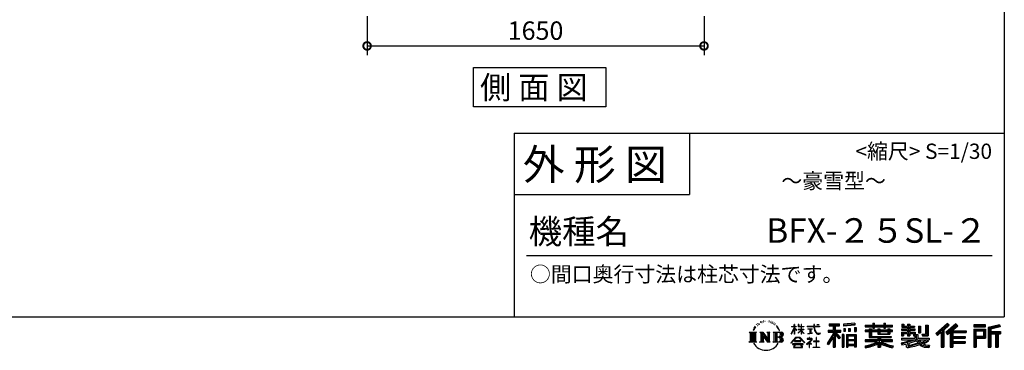
# Model space of a CAD drawing. Extents: x 110711 to 123053, y -151041 to -142320.
# Drawn here: x 118014 to 122837, y -151041 to -149422 of the extents above; entities that cross this region are included whole.
import ezdxf
from ezdxf.enums import TextEntityAlignment as Align

# ---------------------------------------------------------------- set-up
doc = ezdxf.new("R2010")
doc.units = 0
doc.header["$LTSCALE"] = 20
doc.header["$PDMODE"] = 3
doc.header["$PDSIZE"] = 2
doc.layers.get('0').update_dxf_attribs({"linetype": 'CONTINUOUS'})
doc.layers.get('DEFPOINTS').update_dxf_attribs({"linetype": 'CONTINUOUS'})
for name, color, linetype in [('仕様書枠', 230, 'CONTINUOUS'), ('寸法', 4, 'CONTINUOUS'), ('文字', 7, 'CONTINUOUS'), ('部品1', 7, 'CONTINUOUS')]:
    doc.layers.add(name, color=color, linetype=linetype)
doc.styles.add('STYLE1', font='isocp.shx', dxfattribs={"bigfont": 'bigfont.shx'})
doc.styles.add('STYLE2', font='MS PGothic.ttf')
doc.dimstyles.new('INABA_S30G', dxfattribs={"dimscale": 30, "dimtxt": 3, "dimasz": 2.5, "dimexe": 1.5, "dimexo": 0.5, "dimgap": 1, "dimtad": 3, "dimdec": 1, "dimdsep": 46, "dimtxsty": 'STYLE1', "dimblk1": 'DOTSMALL', "dimblk2": 'DOTSMALL', "dimsah": 1, "dimcen": 0, "dimclrt": 7, "dimadec": 0, "dimazin": 0, "dimtfac": 1, "dimtdec": 4, "dimtix": 1, "dimtmove": 0, "dimatfit": 3, "dimldrblk": 'DOTSMALL', "dimfxl": 1, "dimtolj": 1, "dimtzin": 0, "dimarcsym": 0})

# ---------------------------------------------------------------- blocks, each defined once
blk = doc.blocks.new('_DOTSMALL')
at = {"color": 0, "linetype": 'ByBlock', "ltscale": 50, "const_width": 0.5}
blk.add_lwpolyline([(-0.0625, 0, 1), (0.0625, 0, 1)], format="xyb", close=True, dxfattribs=at)
blk = doc.blocks.new('*D14')
at = {"layer": 'DEFPOINTS', "color": 0, "ltscale": 50}
for p in [(119715.8, -149389.4), (121365.8, -149389.4), (121365.8, -149550.3)]:
    blk.add_point(p, dxfattribs=at)
at = {"layer": '寸法', "color": 0, "lineweight": -2, "ltscale": 50}
for p, q in [((119715.8, -149404.4), (119715.8, -149595.3)), ((121365.8, -149404.4), (121365.8, -149595.3)), ((119715.8, -149550.3), (121365.8, -149550.3))]:
    blk.add_line(p, q, dxfattribs=at)
at = {"layer": '寸法', "color": 0, "lineweight": -2, "ltscale": 50, "xscale": 75, "yscale": 75, "zscale": 75, "rotation": 180}
blk.add_blockref('_DOTSMALL', (119715.8, -149550.3), dxfattribs=at)
at = {"layer": '寸法', "color": 0, "lineweight": -2, "ltscale": 50, "xscale": 75, "yscale": 75, "zscale": 75}
blk.add_blockref('_DOTSMALL', (121365.8, -149550.3), dxfattribs=at)
at = {"layer": '寸法', "color": 7, "ltscale": 50, "insert": (120540.8, -149475.3), "char_height": 90, "attachment_point": 5, "style": 'STYLE1'}
blk.add_mtext('\\A1;1650', dxfattribs=at)

msp = doc.modelspace()

# ---------------------------------------------------------------- linework, layer by layer
at = {"layer": '仕様書枠', "ltscale": 50}
for p, q in [((122836.59, -142320.26), (122836.59, -149977.46)), ((120436.59, -149977.46), (122836.59, -149977.46)), ((122836.59, -149977.46), (122836.59, -150877.46)), ((120436.59, -150277.46), (121294.59, -150277.46)), ((110711.19, -150877.46), (122836.59, -150877.46))]:
    msp.add_line(p, q, dxfattribs=at)
at = {"layer": '仕様書枠', "linetype": 'Continuous', "ltscale": 50}
for p, q in [((120436.59, -149977.46), (120436.59, -150877.46)), ((121294.59, -149977.46), (121294.59, -150277.46))]:
    msp.add_line(p, q, dxfattribs=at)
at = {"layer": '文字', "color": 7, "ltscale": 50}
msp.add_line((120496.59, -150577.46), (122776.59, -150577.46), dxfattribs=at)
at = {"layer": '文字', "ltscale": 0.5}
for p, q in [((121610.72, -150932.99), (121606.04, -150944.43)), ((121614.65, -150930.91), (121609.38, -150939.15)), ((121610.72, -150932.99), (121618.57, -150922.91)), ((121617.91, -150927.02), (121614.65, -150930.91)), ((121623.16, -150913.4), (121622.09, -150917.37)), ((121627.42, -150921.34), (121625.72, -150921.34)), ((121629.33, -150909.67), (121628.55, -150911.22)), ((121632.59, -150917.17), (121630.68, -150917.17)), ((121635.28, -150909.31), (121634.36, -150910.94)), ((121639.18, -150914.55), (121638.18, -150914.48)), ((121641.8, -150901.6), (121641.3, -150902.66)), ((121645.13, -150905.07), (121642.79, -150905.63)), ((121649.66, -150899.26), (121648.67, -150900.54)), ((121651.29, -150907.4), (121649.66, -150907.4)), ((121658.16, -150904.15), (121656.46, -150904.08)), ((121658.8, -150896.29), (121657.24, -150897.21)), ((121664.89, -150900.4), (121662.97, -150900.47)), ((121676.11, -150900.16), (121677.14, -150900.21)), ((121685.73, -150903.18), (121683.84, -150903.88)), ((121683.95, -150896.92), (121685.78, -150897.51)), ((121693.21, -150905.88), (121692.18, -150906.04)), ((121693.58, -150898.91), (121694.5, -150900.26)), ((121696.39, -150908.58), (121697.15, -150908.58)), ((121698.39, -150904.37), (121698.99, -150904.96)), ((121701.47, -150909.93), (121698.72, -150910.41)), ((121700.98, -150902.53), (121701.9, -150903.77)), ((121707.52, -150913.97), (121705.52, -150914.08)), ((121708.87, -150907.17), (121709.52, -150908.74)), ((121712.51, -150916.91), (121710.89, -150917.4)), ((121714.99, -150912.05), (121715.64, -150913.29)), ((121725.57, -150926.74), (121720.62, -150920.61)), ((121722.95, -150926.52), (121729.79, -150936.77)), ((121732.55, -150937.64), (121725.57, -150926.74)), ((121793.51, -150960.85), (121807.32, -150930.66)), ((121793.59, -150925.05), (121793.59, -150926.65)), ((121793.59, -150925.05), (121807.32, -150925.05)), ((121807.32, -150926.65), (121793.59, -150926.65)), ((121794.09, -150961.19), (121807.32, -150935.75)), ((121807.32, -150925.05), (121807.32, -150914.64)), ((121808.67, -150914.64), (121807.32, -150914.64)), ((121807.32, -150926.65), (121807.32, -150930.66)), ((121807.32, -150935.75), (121807.32, -150962.98)), ((121808.67, -150914.64), (121808.67, -150925.05)), ((121808.67, -150925.05), (121817.61, -150925.05)), ((121808.67, -150926.65), (121808.67, -150933.5)), ((121817.61, -150926.65), (121808.67, -150926.65)), ((121820.15, -150943.51), (121808.67, -150933.5)), ((121817.61, -150925.05), (121817.61, -150926.65)), ((121827.14, -150914.64), (121827.14, -150926.65)), ((121829.75, -150914.64), (121827.14, -150914.64)), ((121841.9, -150926.65), (121827.14, -150926.65)), ((121829.75, -150914.64), (121829.75, -150925.05)), ((121829.75, -150925.05), (121841.9, -150925.05)), ((121841.9, -150914.64), (121841.9, -150925.05)), ((121843.25, -150914.64), (121841.9, -150914.64)), ((121841.9, -150926.65), (121841.9, -150937.66)), ((121843.25, -150925.05), (121843.25, -150914.64)), ((121843.25, -150925.05), (121854.69, -150925.05)), ((121843.25, -150937.66), (121843.25, -150926.65)), ((121854.69, -150926.65), (121843.25, -150926.65)), ((121854.69, -150925.05), (121854.69, -150926.65)), ((121871.65, -150923.86), (121871.65, -150925.95)), ((121871.65, -150923.86), (121903.22, -150923.86)), ((121903.52, -150925.95), (121871.65, -150925.95)), ((121874.24, -150936.45), (121874.24, -150937.96)), ((121874.24, -150936.45), (121895.31, -150936.45)), ((121895.31, -150936.45), (121895.31, -150937.96)), ((121903.22, -150914.64), (121903.22, -150923.86)), ((121907.1, -150914.64), (121903.22, -150914.64)), ((121903.52, -150925.95), (121904, -150929.77)), ((121904, -150929.77), (121906.65, -150942.2)), ((121931.83, -150925.95), (121907.09, -150925.95)), ((121907.96, -150934), (121907.09, -150925.95)), ((121907.1, -150923.86), (121907.1, -150914.64)), ((121907.1, -150923.86), (121931.83, -150923.86)), ((121909.73, -150941.82), (121907.96, -150934)), ((121917.95, -150914.64), (121929.53, -150914.64)), ((121917.95, -150914.64), (121917.95, -150914.69)), ((121917.95, -150914.69), (121929.53, -150914.69)), ((121929.53, -150914.69), (121929.53, -150914.64)), ((121931.83, -150923.86), (121931.83, -150925.95)), ((121978.9, -150912.35), (121978.9, -150921.53)), ((121978.9, -150912.35), (122029.83, -150912.35)), ((121978.9, -150916.62), (122029.83, -150916.62)), ((121978.9, -150921.53), (121997.73, -150921.53)), ((121997.73, -150921.53), (121997.73, -150942.2)), ((122002.75, -150915.62), (122002.75, -151026.37)), ((122008.31, -150921.53), (122008.31, -150942.2)), ((122008.31, -150921.53), (122029.83, -150921.53)), ((122029.83, -150921.53), (122029.83, -150912.35)), ((122103.92, -150909.09), (122049.48, -150913.47)), ((122049.48, -150913.47), (122049.48, -150922.61)), ((122103.92, -150914.96), (122049.48, -150919.34)), ((122103.92, -150918.24), (122049.48, -150922.61)), ((122050.17, -150934.21), (122056.86, -150934.21)), ((122050.17, -150934.21), (122050.17, -150949.41)), ((122053.6, -150934.21), (122053.6, -150949.41)), ((122056.86, -150934.21), (122056.86, -150949.41)), ((122073.87, -150934.21), (122082.26, -150934.21)), ((122073.87, -150934.21), (122073.87, -150949.41)), ((122078.14, -150934.21), (122078.14, -150949.41)), ((122082.26, -150934.21), (122082.26, -150949.41)), ((122102.21, -150930.02), (122110.4, -150930.02)), ((122102.21, -150930.02), (122102.21, -150949.41)), ((122103.92, -150909.09), (122103.92, -150918.24)), ((122106.48, -150930.02), (122106.48, -150949.41)), ((122110.4, -150930.02), (122110.4, -150949.41)), ((122154.87, -150917.67), (122154.87, -150925.83)), ((122154.87, -150917.67), (122192.51, -150917.67)), ((122154.87, -150920.93), (122288.46, -150920.93)), ((122154.87, -150925.83), (122192.51, -150925.83)), ((122174.63, -150936.09), (122174.63, -150943.24)), ((122174.63, -150936.09), (122185.98, -150936.09)), ((122181.21, -150936.09), (122181.21, -150978.84)), ((122185.98, -150936.09), (122185.98, -150943.24)), ((122192.51, -150908.82), (122192.51, -150917.67)), ((122192.51, -150908.82), (122201, -150908.82)), ((122192.51, -150925.83), (122192.51, -150932.5)), ((122192.51, -150932.5), (122201, -150932.5)), ((122196.78, -150908.82), (122196.78, -150932.5)), ((122201, -150917.67), (122201, -150908.82)), ((122201, -150917.67), (122246.02, -150917.67)), ((122201, -150925.83), (122246.02, -150925.83)), ((122201, -150932.5), (122201, -150925.83)), ((122217.57, -150936.09), (122217.57, -150943.24)), ((122217.57, -150936.09), (122227.39, -150936.09)), ((122222.62, -150936.09), (122222.62, -150963.11)), ((122227.39, -150936.09), (122227.39, -150943.24)), ((122246.02, -150908.82), (122246.02, -150917.67)), ((122246.02, -150908.82), (122254.51, -150908.82)), ((122246.02, -150925.83), (122246.02, -150932.5)), ((122246.02, -150932.5), (122254.51, -150932.5)), ((122250.29, -150908.82), (122250.29, -150932.5)), ((122254.51, -150917.67), (122254.51, -150908.82)), ((122254.51, -150917.67), (122288.46, -150917.67)), ((122254.51, -150932.5), (122254.51, -150925.83)), ((122254.51, -150925.83), (122288.46, -150925.83)), ((122266.64, -150936.09), (122275.95, -150936.09)), ((122266.64, -150936.09), (122266.64, -150943.24)), ((122271.18, -150936.09), (122271.18, -150963.11)), ((122275.95, -150936.09), (122275.95, -150943.24)), ((122288.46, -150925.83), (122288.46, -150917.67)), ((122335.29, -150912.77), (122335.29, -150927.65)), ((122335.29, -150912.77), (122344.65, -150912.77)), ((122335.29, -150927.65), (122362.39, -150927.65)), ((122340.06, -150912.77), (122340.06, -150927.65)), ((122344.65, -150912.77), (122344.65, -150922.56)), ((122344.65, -150922.56), (122362.39, -150922.56)), ((122362.39, -150912.77), (122362.39, -150922.56)), ((122362.39, -150912.77), (122373.15, -150912.77)), ((122362.39, -150927.65), (122362.39, -150937.25)), ((122367.16, -150912.77), (122367.16, -150971.2)), ((122373.15, -150912.77), (122373.15, -150922.56)), ((122373.15, -150922.56), (122396.98, -150922.56)), ((122373.15, -150927.65), (122373.15, -150937.25)), ((122373.15, -150927.65), (122396.98, -150927.65)), ((122396.98, -150922.56), (122396.98, -150927.65)), ((122416.13, -150922.56), (122416.13, -150955.18)), ((122416.13, -150922.56), (122426.88, -150922.56)), ((122420.9, -150922.56), (122420.9, -150955.18)), ((122426.88, -150922.56), (122426.88, -150955.18)), ((122451.17, -150918.28), (122463.33, -150918.28)), ((122451.17, -150918.28), (122451.17, -150961.71)), ((122456.8, -150918.28), (122456.8, -150966.68)), ((122463.33, -150918.28), (122463.33, -150971.2)), ((122557.31, -150910), (122501.16, -150959.66)), ((122559.58, -150912.35), (122503.49, -150961.95)), ((122507.52, -150965.91), (122563.82, -150916.73)), ((122539.62, -150942.21), (122566.1, -150919.08)), ((122599.65, -150912.4), (122550.37, -150954.43)), ((122601.99, -150914.69), (122552.54, -150956.87)), ((122556.31, -150961.12), (122605.99, -150918.63)), ((122566.1, -150919.08), (122557.31, -150910)), ((122579.78, -150945.34), (122608.33, -150920.92)), ((122608.33, -150920.92), (122599.65, -150912.4)), ((122745.2, -150916.11), (122687.18, -150916.11)), ((122687.18, -150916.11), (122687.18, -150926.88)), ((122745.2, -150919.37), (122687.18, -150919.37)), ((122687.18, -150923.61), (122745.2, -150923.61)), ((122687.18, -150926.88), (122745.2, -150926.88)), ((122745.2, -150926.88), (122745.2, -150916.11)), ((122813.34, -150916.5), (122757.49, -150929.83)), ((122757.49, -150929.83), (122757.49, -151026.37)), ((122814.19, -150919.66), (122760.76, -150932.41)), ((122760.76, -150932.41), (122760.76, -151026.37)), ((122815.36, -150923.66), (122764.03, -150935.91)), ((122764.03, -150935.91), (122764.03, -151026.37)), ((122767.41, -150935.1), (122767.41, -151026.37)), ((122816.11, -150926.84), (122770.68, -150937.68)), ((122813.34, -150916.5), (122816.11, -150926.84)), ((121587.31, -150952.81), (121622.55, -150952.81)), ((121587.31, -150952.81), (121592.36, -150956.84)), ((121592.36, -150956.84), (121592.36, -150997.15)), ((121598.9, -150952.81), (121598.9, -151001.04)), ((121605.43, -150952.81), (121605.43, -151001.04)), ((121606.04, -150944.43), (121607.09, -150944.43)), ((121609.38, -150939.15), (121607.09, -150944.43)), ((121611.96, -150952.81), (121611.96, -151001.04)), ((121622.55, -150952.81), (121618.11, -150956.35)), ((121618.11, -150956.35), (121618.11, -150997.5)), ((121639.27, -150952.81), (121643.51, -150955.26)), ((121639.27, -150952.81), (121654.2, -150952.81)), ((121643.51, -150955.26), (121643.51, -150997.68)), ((121650.05, -150952.81), (121650.05, -151001.04)), ((121650.19, -150952.81), (121681.82, -150997.06)), ((121653.31, -150961.92), (121680.67, -151001.04)), ((121654.2, -150952.81), (121677.92, -150985.99)), ((121656.16, -150971.7), (121676.68, -151001.04)), ((121656.16, -150971.7), (121656.16, -150998.73)), ((121673.98, -150952.81), (121677.92, -150955.08)), ((121673.98, -150952.81), (121688.41, -150952.81)), ((121677.92, -150955.08), (121677.92, -150985.99)), ((121681.82, -150952.81), (121681.82, -151001.04)), ((121688.41, -150952.81), (121685.09, -150954.73)), ((121685.09, -150954.73), (121685.09, -150998.21)), ((121704.43, -150952.81), (121744.86, -150952.81)), ((121704.43, -150952.81), (121708.36, -150955.08)), ((121708.36, -150955.08), (121708.36, -150997.85)), ((121715.4, -150952.81), (121715.4, -151001.04)), ((121721.93, -150952.81), (121721.93, -151001.04)), ((121741.59, -150976.59), (121721.93, -150976.59)), ((121729.79, -150936.77), (121733.53, -150943.32)), ((121735.15, -150944.43), (121732.26, -150937.07)), ((121733.53, -150943.32), (121733.85, -150944.43)), ((121733.85, -150944.43), (121735.15, -150944.43)), ((121791.2, -151004.77), (121815.36, -150976.65)), ((121818.42, -150979.54), (121793.45, -151006.53)), ((121793.51, -150960.85), (121794.09, -150961.19)), ((121808.67, -150962.98), (121807.32, -150962.98)), ((121819.23, -150945.02), (121808.67, -150938.07)), ((121808.67, -150938.07), (121808.67, -150962.98)), ((121815.36, -150976.65), (121834.77, -150976.65)), ((121831.82, -150979.54), (121818.42, -150979.54)), ((121819.23, -150945.02), (121820.15, -150943.51)), ((121826.77, -150955.72), (121841.9, -150942)), ((121826.77, -150955.72), (121827.79, -150956.79)), ((121827.14, -150937.66), (121827.14, -150939.35)), ((121827.14, -150937.66), (121841.9, -150937.66)), ((121827.14, -150939.35), (121841.9, -150939.35)), ((121827.79, -150956.79), (121841.9, -150943.26)), ((121857.79, -151005.24), (121831.82, -150979.54)), ((121834.77, -150976.65), (121859.85, -151003.35)), ((121841.9, -150939.35), (121841.9, -150942.09)), ((121841.9, -150943.21), (121841.9, -150962.98)), ((121843.25, -150962.98), (121841.9, -150962.98)), ((121843.25, -150937.66), (121855.2, -150937.66)), ((121843.25, -150943.74), (121843.25, -150939.35)), ((121843.25, -150939.35), (121855.2, -150939.35)), ((121854.66, -150957.7), (121843.25, -150943.74)), ((121843.25, -150962.98), (121843.25, -150944.9)), ((121853.96, -150958.37), (121843.25, -150944.9)), ((121854.66, -150957.7), (121853.96, -150958.37)), ((121855.2, -150937.66), (121855.2, -150939.35)), ((121870.44, -150984.08), (121870.44, -150986.18)), ((121880.4, -150984.08), (121870.44, -150984.08)), ((121884.88, -150937.96), (121874.24, -150937.96)), ((121875.1, -150960.43), (121895.89, -150957.37)), ((121875.1, -150959.45), (121884.88, -150957.6)), ((121875.1, -150959.45), (121875.1, -150960.43)), ((121882.64, -150978.64), (121880.4, -150978.64)), ((121880.4, -150978.64), (121880.4, -150984.08)), ((121882.64, -150984.08), (121882.64, -150978.64)), ((121893.62, -150984.08), (121882.64, -150984.08)), ((121884.88, -150937.96), (121884.88, -150957.6)), ((121895.31, -150937.96), (121888.7, -150937.96)), ((121888.7, -150937.96), (121888.7, -150956.88)), ((121888.7, -150956.88), (121895.89, -150955.52)), ((121894.25, -150984.13), (121893.62, -150984.08)), ((121895.04, -150984.74), (121894.25, -150984.13)), ((121895.98, -150985.68), (121895.04, -150984.74)), ((121895.89, -150955.52), (121895.89, -150957.37)), ((121906.65, -150942.2), (121909.16, -150948.23)), ((121909.16, -150948.23), (121913.44, -150955.01)), ((121913.11, -150948.58), (121909.73, -150941.82)), ((121916.37, -150954.01), (121913.11, -150948.58)), ((121913.44, -150955.01), (121919.1, -150960.18)), ((121917.05, -150979.43), (121915.08, -150979.43)), ((121915.08, -150979.43), (121915.08, -150996.03)), ((121922.47, -150958.66), (121916.37, -150954.01)), ((121917.05, -150996.03), (121917.05, -150979.43)), ((121919.1, -150960.18), (121923.08, -150962.28)), ((121924.78, -150959.5), (121922.47, -150958.66)), ((121923.08, -150962.28), (121925.73, -150963.03)), ((121927.67, -150959.88), (121924.78, -150959.5)), ((121925.73, -150963.03), (121928.33, -150963.03)), ((121930.48, -150959.41), (121927.67, -150959.88)), ((121928.33, -150963.03), (121933.36, -150960.92)), ((121934.17, -150956.96), (121930.48, -150959.41)), ((121933.36, -150960.92), (121935.84, -150959.35)), ((121935.84, -150959.35), (121934.17, -150956.96)), ((121997.73, -150961.54), (121968.99, -151007.63)), ((122002.75, -150959.65), (121971.76, -151009.35)), ((121973.74, -150942.2), (121997.73, -150942.2)), ((121973.74, -150942.2), (121973.74, -150952.94)), ((121973.74, -150947.42), (122036.11, -150947.42)), ((121973.74, -150952.94), (121997.73, -150952.94)), ((121997.73, -150976.86), (121975.43, -151012.63)), ((121997.73, -150952.94), (121997.73, -150961.54)), ((121997.73, -150976.86), (121997.73, -151026.37)), ((122032.27, -150981.43), (122002.75, -150948.02)), ((122008.31, -150942.2), (122036.11, -150942.2)), ((122008.31, -150961.52), (122008.31, -151026.37)), ((122028.55, -150984.43), (122008.31, -150961.52)), ((122034.71, -150979.26), (122011.46, -150952.94)), ((122011.46, -150952.94), (122036.11, -150952.94)), ((122034.71, -150979.26), (122028.55, -150984.43)), ((122036.11, -150952.94), (122036.11, -150942.2)), ((122049.99, -150963.66), (122042.65, -150963.66)), ((122042.65, -150963.66), (122042.65, -151026.37)), ((122046.73, -150963.66), (122046.73, -151026.37)), ((122049.99, -150963.66), (122049.99, -151026.37)), ((122056.86, -150949.41), (122050.17, -150949.41)), ((122064.04, -150963.66), (122110.54, -150963.66)), ((122064.04, -150963.66), (122064.04, -151026.37)), ((122067.3, -150967.93), (122107.27, -150967.93)), ((122067.3, -150967.93), (122067.3, -151026.37)), ((122102.86, -150972.8), (122070.51, -150972.8)), ((122070.51, -150972.8), (122070.51, -150989.59)), ((122082.26, -150949.41), (122073.87, -150949.41)), ((122102.21, -150949.41), (122110.4, -150949.41)), ((122102.86, -150972.8), (122102.86, -150989.59)), ((122107.27, -150967.93), (122107.27, -151026.37)), ((122110.54, -150963.66), (122110.54, -151026.37)), ((122154.87, -150943.24), (122154.87, -150949.3)), ((122174.63, -150943.24), (122154.87, -150943.24)), ((122288.46, -150946.51), (122154.87, -150946.51)), ((122154.87, -150949.3), (122174.63, -150949.3)), ((122174.63, -150949.3), (122174.63, -150978.84)), ((122174.63, -150978.84), (122217.52, -150978.84)), ((122217.57, -150943.24), (122185.98, -150943.24)), ((122185.98, -150949.3), (122185.98, -150973.13)), ((122185.98, -150949.3), (122217.57, -150949.3)), ((122185.98, -150973.13), (122281.98, -150973.13)), ((122217.52, -150978.84), (122217.52, -150990.44)), ((122217.57, -150949.3), (122217.57, -150963.11)), ((122217.57, -150963.11), (122275.95, -150963.11)), ((122223.88, -150973.13), (122223.88, -151026.37)), ((122266.64, -150943.24), (122227.39, -150943.24)), ((122227.39, -150949.3), (122227.39, -150960.86)), ((122227.39, -150949.3), (122266.64, -150949.3)), ((122227.39, -150960.86), (122266.64, -150960.86)), ((122230.41, -150978.84), (122281.98, -150978.84)), ((122230.41, -150978.84), (122230.41, -150990.44)), ((122266.64, -150949.3), (122266.64, -150960.86)), ((122288.46, -150943.24), (122275.95, -150943.24)), ((122275.95, -150949.3), (122275.95, -150963.11)), ((122275.95, -150949.3), (122288.46, -150949.3)), ((122281.98, -150973.13), (122281.98, -150978.84)), ((122288.46, -150949.3), (122288.46, -150943.24)), ((122333.11, -150937.25), (122333.11, -150943.56)), ((122362.39, -150937.25), (122333.11, -150937.25)), ((122333.11, -150943.56), (122362.39, -150943.56)), ((122333.11, -150952.85), (122333.11, -150971.2)), ((122333.11, -150952.85), (122362.39, -150952.85)), ((122333.11, -150971.2), (122343.07, -150971.2)), ((122333.11, -150981.92), (122333.11, -150989.49)), ((122333.11, -150981.92), (122398.36, -150981.92)), ((122337.89, -150952.85), (122337.89, -150971.2)), ((122343.07, -150958.8), (122343.07, -150971.2)), ((122343.07, -150958.8), (122362.39, -150958.8)), ((122362.39, -150943.56), (122362.39, -150952.85)), ((122362.39, -150958.8), (122362.39, -150971.2)), ((122362.39, -150971.2), (122373.15, -150971.2)), ((122400.79, -150937.25), (122373.15, -150937.25)), ((122373.15, -150943.56), (122400.79, -150943.56)), ((122373.15, -150943.56), (122373.15, -150952.85)), ((122373.15, -150952.85), (122400.79, -150952.85)), ((122373.15, -150958.8), (122373.15, -150971.2)), ((122373.15, -150958.8), (122391.51, -150958.8)), ((122391.51, -150958.8), (122391.51, -150971.2)), ((122391.51, -150971.2), (122398.36, -150971.2)), ((122396.29, -150952.85), (122396.29, -150971.2)), ((122398.36, -150971.2), (122398.36, -150981.92)), ((122400.79, -150943.56), (122400.79, -150937.25)), ((122400.79, -150952.85), (122400.79, -150963.81)), ((122400.79, -150963.81), (122413.59, -150963.81)), ((122404.9, -150963.81), (122404.9, -150988.58)), ((122413.59, -150963.81), (122413.59, -150981.92)), ((122413.59, -150981.92), (122469.2, -150981.92)), ((122416.13, -150955.18), (122426.88, -150955.18)), ((122432.57, -150961.71), (122436.39, -150971.2)), ((122432.57, -150961.71), (122451.17, -150961.71)), ((122435.08, -150966.68), (122456.8, -150966.68)), ((122436.39, -150971.2), (122463.33, -150971.2)), ((122469.2, -150981.92), (122469.2, -150989.49)), ((122501.16, -150959.66), (122509.85, -150968.2)), ((122509.85, -150968.2), (122527.05, -150953.18)), ((122527.05, -150953.18), (122527.05, -151026.37)), ((122533.09, -150943.58), (122533.09, -151026.37)), ((122539.62, -150942.21), (122539.62, -151026.37)), ((122550.37, -150954.43), (122558.47, -150963.56)), ((122558.47, -150963.56), (122572.12, -150951.89)), ((122572.12, -150951.89), (122572.12, -151026.37)), ((122575.39, -150944.8), (122575.39, -151026.37)), ((122579.78, -150945.34), (122650.38, -150945.34)), ((122580.66, -150950.14), (122650.38, -150950.14)), ((122580.66, -150950.28), (122580.66, -151026.37)), ((122580.66, -150977.48), (122644.27, -150977.48)), ((122583.92, -150954.66), (122583.92, -150973.08)), ((122583.92, -150954.66), (122650.38, -150954.66)), ((122583.92, -150973.08), (122644.27, -150973.08)), ((122583.92, -150982), (122644.27, -150982)), ((122583.92, -150982), (122583.92, -150997.64)), ((122644.27, -150973.08), (122644.27, -150982)), ((122650.38, -150945.34), (122650.38, -150954.66)), ((122687.18, -150937.05), (122745.2, -150937.05)), ((122687.18, -150937.05), (122687.18, -151026.37)), ((122690.44, -150940.32), (122741.93, -150940.32)), ((122690.44, -150940.32), (122690.44, -151026.37)), ((122696.27, -150940.32), (122696.27, -151026.37)), ((122696.27, -150977.98), (122741.93, -150977.98)), ((122699.54, -150945.74), (122733.99, -150945.74)), ((122699.54, -150971.55), (122699.54, -150945.74)), ((122699.54, -150971.55), (122733.99, -150971.55)), ((122699.54, -150981.25), (122745.2, -150981.25)), ((122699.54, -150981.25), (122699.54, -151026.37)), ((122733.99, -150945.74), (122733.99, -150971.55)), ((122737.26, -150940.32), (122737.26, -150977.98)), ((122741.93, -150940.32), (122741.93, -150977.98)), ((122745.2, -150937.05), (122745.2, -150981.25)), ((122767.41, -150952.36), (122817.62, -150952.36)), ((122767.41, -150957.62), (122817.62, -150957.62)), ((122770.68, -150937.68), (122770.68, -150949.1)), ((122770.68, -150949.1), (122817.62, -150949.1)), ((122770.68, -150960.88), (122770.68, -151026.37)), ((122770.68, -150960.88), (122793.97, -150960.88)), ((122793.97, -150960.88), (122793.97, -151026.37)), ((122797.23, -150957.62), (122797.23, -151026.37)), ((122802.74, -150957.62), (122802.74, -151026.37)), ((122806.01, -150960.88), (122806.01, -151026.37)), ((122806.01, -150960.88), (122817.62, -150960.88)), ((122817.62, -150949.1), (122817.62, -150960.88)), ((121585.63, -151001.04), (121592.36, -150997.15)), ((121624.23, -151001.04), (121585.63, -151001.04)), ((121624.23, -151001.04), (121618.11, -150997.5)), ((121637.69, -151001.04), (121643.51, -150997.68)), ((121660.16, -151001.04), (121637.69, -151001.04)), ((121660.16, -151001.04), (121656.16, -150998.73)), ((121689.99, -151001.04), (121676.68, -151001.04)), ((121689.99, -151001.04), (121685.09, -150998.21)), ((121702.85, -151001.04), (121708.36, -150997.85)), ((121744.52, -151001.04), (121702.85, -151001.04)), ((121793.45, -151006.53), (121791.2, -151004.77)), ((121798.66, -151009.97), (121798.66, -151012.46)), ((121851.12, -151009.97), (121798.66, -151009.97)), ((121798.66, -151012.46), (121808.92, -151012.46)), ((121808.92, -151012.46), (121804.11, -151026.88)), ((121804.11, -151026.88), (121804.11, -151027.93)), ((121804.11, -151027.93), (121804.7, -151028.13)), ((121804.7, -151028.13), (121846.3, -151028.13)), ((121808.76, -150995.76), (121808.76, -150998.39)), ((121840.49, -150995.76), (121808.76, -150995.76)), ((121808.76, -150998.39), (121840.49, -150998.39)), ((121809.87, -151019.03), (121809.58, -151022.24)), ((121809.58, -151022.24), (121811.79, -151025.76)), ((121813.33, -151012.46), (121809.87, -151019.03)), ((121811.79, -151025.76), (121840.74, -151025.76)), ((121813.33, -151012.46), (121839.16, -151012.46)), ((121842.97, -151019.38), (121839.16, -151012.46)), ((121840.49, -150998.39), (121840.49, -150995.76)), ((121840.74, -151025.76), (121842.7, -151023.16)), ((121847.84, -151023.47), (121841.15, -151012.46)), ((121841.15, -151012.46), (121851.12, -151012.46)), ((121842.7, -151023.16), (121842.97, -151019.38)), ((121846.3, -151028.13), (121847.42, -151027.87)), ((121847.42, -151027.87), (121847.92, -151027.44)), ((121848.08, -151024.75), (121847.84, -151023.47)), ((121847.92, -151027.44), (121848.18, -151026.52)), ((121848.18, -151026.52), (121848.08, -151024.75)), ((121851.12, -151012.46), (121851.12, -151009.97)), ((121859.85, -151003.35), (121857.79, -151005.24)), ((121889.94, -150993.33), (121868.61, -151011.2)), ((121868.61, -151011.2), (121870, -151012.82)), ((121870, -151012.82), (121880.4, -151004.61)), ((121870.44, -150986.18), (121885, -150986.18)), ((121880.4, -151004.61), (121880.4, -151027.6)), ((121880.4, -151027.6), (121882.77, -151027.6)), ((121881.88, -151002.53), (121896.32, -150990.69)), ((121892.45, -151011.58), (121881.88, -151002.53)), ((121882.77, -151005.35), (121891.18, -151012.91)), ((121882.77, -151027.6), (121882.77, -151005.35)), ((121885, -150986.18), (121887.98, -150986.72)), ((121887.98, -150986.72), (121890.59, -150990.08)), ((121890.59, -150990.08), (121889.94, -150993.33)), ((121891.18, -151012.91), (121892.45, -151011.58)), ((121892.61, -150987.35), (121893.06, -150987.92)), ((121893.06, -150987.35), (121892.61, -150987.35)), ((121893.06, -150987.92), (121893.06, -150987.35)), ((121896.32, -150986.58), (121895.98, -150985.68)), ((121896.32, -150990.69), (121896.32, -150986.58)), ((121900.2, -151025.37), (121915.08, -151025.37)), ((121900.2, -151027.46), (121900.2, -151025.37)), ((121932.06, -151027.46), (121900.2, -151027.46)), ((121901.66, -150996.03), (121901.66, -150998.26)), ((121915.08, -150996.03), (121901.66, -150996.03)), ((121901.66, -150998.26), (121915.08, -150998.26)), ((121915.08, -150998.26), (121915.08, -151025.37)), ((121930.6, -150996.03), (121917.05, -150996.03)), ((121917.05, -150998.26), (121930.6, -150998.26)), ((121917.05, -151025.37), (121917.05, -150998.26)), ((121917.05, -151025.37), (121932.06, -151025.37)), ((121930.6, -150998.26), (121930.6, -150996.03)), ((121932.06, -151025.37), (121932.06, -151027.46)), ((121968.99, -151007.63), (121975.43, -151012.63)), ((121997.73, -151026.37), (122008.31, -151026.37)), ((122042.65, -151026.37), (122049.99, -151026.37)), ((122064.04, -151026.37), (122070.51, -151026.37)), ((122107.27, -150992.86), (122067.3, -150992.86)), ((122107.27, -151016.12), (122067.3, -151016.12)), ((122102.86, -150989.59), (122070.51, -150989.59)), ((122070.51, -150995.48), (122070.51, -151012.86)), ((122102.86, -150995.48), (122070.51, -150995.48)), ((122102.86, -151012.86), (122070.51, -151012.86)), ((122102.86, -151018.75), (122070.51, -151018.75)), ((122070.51, -151018.75), (122070.51, -151026.37)), ((122102.86, -150995.48), (122102.86, -151012.86)), ((122102.86, -151018.75), (122102.86, -151026.37)), ((122110.54, -151026.37), (122102.86, -151026.37)), ((122154.87, -150990.44), (122154.87, -150998.85)), ((122217.52, -150990.44), (122154.87, -150990.44)), ((122288.46, -150993.7), (122154.87, -150993.7)), ((122154.87, -150998.85), (122215.11, -150998.85)), ((122154.87, -151019.2), (122154.87, -151029.19)), ((122217.52, -151008.83), (122217.52, -151026.37)), ((122217.52, -151026.37), (122230.41, -151026.37)), ((122288.46, -150990.44), (122230.41, -150990.44)), ((122230.41, -151008.83), (122230.41, -151026.37)), ((122232.82, -150998.85), (122288.46, -150998.85)), ((122288.46, -150998.85), (122288.46, -150990.44)), ((122292.03, -151019.04), (122289.36, -151028.62)), ((122331.11, -151004.9), (122359.2, -150998.27)), ((122331.11, -151004.9), (122334.44, -151015.42)), ((122333.11, -150989.49), (122402.13, -150989.49)), ((122411.41, -150986.44), (122333.37, -151012.03)), ((122334.44, -151015.42), (122355.89, -151010.68)), ((122357, -151021.09), (122355.89, -151010.68)), ((122358.35, -151025.93), (122357, -151021.09)), ((122362.8, -151028.54), (122358.35, -151025.93)), ((122359.2, -150998.27), (122386.53, -150989.49)), ((122360.68, -151003.08), (122365.23, -151023.51)), ((122367.21, -151028.74), (122362.8, -151028.54)), ((122365.23, -151023.51), (122421.01, -151005.89)), ((122379.61, -151026.8), (122367.21, -151028.74)), ((122407.9, -150994.91), (122368.34, -151007.44)), ((122368.34, -151007.44), (122370.77, -151018.34)), ((122370.77, -151018.34), (122414, -151004.86)), ((122397.39, -151022.02), (122379.61, -151026.8)), ((122421.85, -151014.38), (122397.39, -151022.02)), ((122414, -151004.86), (122407.9, -150994.91)), ((122411.41, -150986.44), (122422.5, -151008.91)), ((122420.2, -150989.49), (122459.55, -150989.49)), ((122420.2, -150989.49), (122429.63, -151004.86)), ((122429.63, -151020.66), (122421.85, -151014.38)), ((122432.75, -151015.64), (122422.5, -151008.91)), ((122461.36, -150995.86), (122427.28, -151012.04)), ((122457.65, -150990.39), (122429.63, -151004.86)), ((122445.94, -151027.3), (122429.63, -151020.66)), ((122456.71, -151024.21), (122432.75, -151015.64)), ((122463.43, -150998.91), (122440.36, -151011.45)), ((122452.26, -151016.81), (122440.36, -151011.45)), ((122467.31, -151029.26), (122445.94, -151027.3)), ((122461.48, -151017.93), (122452.26, -151016.81)), ((122468.34, -151024.21), (122456.71, -151024.21)), ((122457.04, -150989.49), (122469.2, -150989.49)), ((122457.65, -150990.39), (122463.43, -150998.91)), ((122469.71, -151017.58), (122461.48, -151017.93)), ((122469.71, -151017.58), (122467.31, -151029.26)), ((122527.05, -151026.37), (122539.62, -151026.37)), ((122572.12, -151026.37), (122583.92, -151026.37)), ((122580.66, -151002.44), (122644.27, -151002.44)), ((122583.92, -150997.64), (122644.27, -150997.64)), ((122583.92, -151006.96), (122644.27, -151006.96)), ((122583.92, -151006.96), (122583.92, -151026.37)), ((122644.27, -150997.64), (122644.27, -151006.96)), ((122687.18, -151026.37), (122699.54, -151026.37)), ((122757.49, -151026.37), (122770.68, -151026.37)), ((122793.97, -151026.37), (122806.01, -151026.37))]:
    msp.add_line(p, q, dxfattribs=at)
for centre, radius, start, end in [((121727.64, -150989.06), 12.7, 289.4126, 79.22825), ((121727.64, -150964.42), 12.7, 286.58307, 66.12997), ((121727.64, -150964.42), 19.23, 300.59273, 37.14423), ((121727.64, -150989.06), 19.23, 321.4818, 59.40731), ((121744.52, -150990.45), 10.59, 270, 89.30053), ((121744.86, -150963.07), 10.26, 269.30053, 90), ((121744.86, -150963.07), 6.99, 315.58894, 53.40256), ((121669.27, -150971.42), 70.05, 210.28568, 329.71432), ((121744.52, -150990.45), 7.32, 307.06326, 43.56636), ((122126.97, -150837.32), 184, 278.71857, 298.61752), ((122126.97, -150835), 191.18, 278.38912, 300.45558), ((122126.97, -150836.76), 194.44, 278.24722, 297.7523), ((122320.95, -150835.5), 191.18, 239.48449, 260.75704), ((122320.95, -150836.76), 194.44, 242.2477, 260.64995), ((122320.95, -150837.32), 184, 241.38248, 261.00562)]:
    msp.add_arc(centre, radius, start, end, dxfattribs=at)
at = {"layer": '部品1'}
msp.add_lwpolyline([(120237.7, -149655.73), (120884.74, -149655.73), (120884.74, -149848.25), (120237.7, -149848.25)], close=True, dxfattribs=at)

# ---------------------------------------------------------------- texts
at = {"layer": '仕様書枠', "color": 7, "ltscale": 50, "style": 'STYLE2'}
msp.add_text('側 面 図', height=112, dxfattribs=at).set_placement((120269.12, -149809.6))
at = {"layer": '文字', "color": 7, "ltscale": 50, "style": 'STYLE2'}
msp.add_text('<縮尺> S=1/30', height=75, dxfattribs=at).set_placement((122776.59, -150103.79), align=Align.RIGHT)
for s, height, p in [('外 形 図', 150, (120478.42, -150206.14)), ('～豪雪型～', 75, (121744.9, -150248.77)), ('機種名', 120, (120507.26, -150519.51)), ('BFX-２５SL-２', 120, (121670.95, -150514.54)), ('○間口奥行寸法は柱芯寸法です。', 75, (120513.24, -150706.05))]:
    msp.add_text(s, height=height, dxfattribs=at).set_placement(p)

# ---------------------------------------------------------------- dimensions: what is measured, and where the dimension line sits
at = {"layer": '寸法', "ltscale": 50}
dim = msp.add_linear_dim(base=(121365.85, -149550.27), p1=(119715.85, -149389.44), p2=(121365.85, -149389.44), dimstyle='INABA_S30G', dxfattribs=at)
dim.commit()
dim.dimension.update_dxf_attribs({"geometry": '*D14', "text_midpoint": (120540.85, -149475.27)})

doc.saveas('drawing.dxf')
